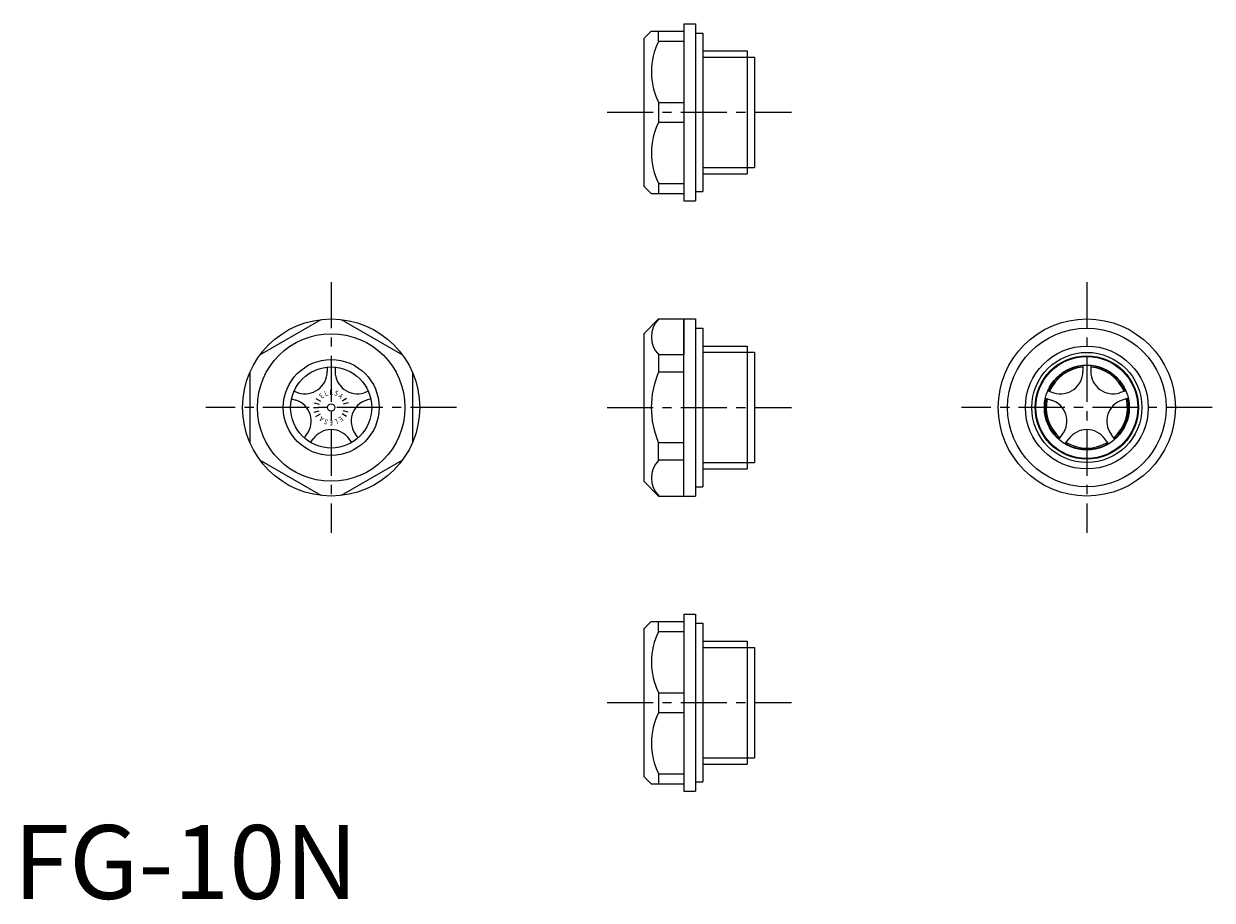
# Model space of a CAD drawing. Extents: x 1 to 162, y 0 to 119.
import ezdxf
from ezdxf.enums import TextEntityAlignment as Align

# ---------------------------------------------------------------- set-up
doc = ezdxf.new("R2010")
doc.units = 0
doc.header["$LTSCALE"] = 5
doc.header["$MEASUREMENT"] = 0
doc.linetypes.add('CENTER', pattern=[2, 1.25, -0.25, 0.25, -0.25])
doc.layers.get('0').update_dxf_attribs({"linetype": 'CONTINUOUS'})
doc.layers.add('1', color=1, linetype='CENTER')
doc.layers.add('3', color=3, linetype='CONTINUOUS')
doc.styles.add('SIM080', font='SIMPLEX', dxfattribs={"width": 0.8})
doc.styles.add('Standard1', font='ARIAL.TTF')

msp = doc.modelspace()

# ---------------------------------------------------------------- linework, layer by layer
for p, q in [((90.84, 118.6), (90.84, 94.6)), ((90.84, 118.6), (92.44, 118.6)), ((92.44, 118.6), (92.44, 94.6)), ((86.44, 117.6), (85.44, 116.6)), ((85.44, 116.6), (85.44, 96.6)), ((86.44, 117.6), (90.84, 117.6)), ((87.44, 116.25), (87.44, 117.6)), ((87.44, 116.25), (90.84, 116.25)), ((92.44, 117.35), (93.44, 117.35)), ((93.44, 117.35), (93.44, 95.85)), ((93.44, 114.93), (99.44, 114.93)), ((99.44, 114.93), (99.44, 98.27)), ((99.44, 114.08), (100.44, 114.08)), ((100.44, 114.08), (100.44, 99.13)), ((87.44, 107.95), (90.84, 107.95)), ((87.44, 107.95), (87.44, 105.25)), ((87.44, 105.25), (90.84, 105.25)), ((99.44, 99.13), (100.44, 99.13)), ((87.44, 96.95), (90.84, 96.95)), ((87.44, 96.95), (87.44, 95.6)), ((93.44, 98.27), (99.44, 98.27)), ((85.44, 96.6), (86.44, 95.6)), ((86.44, 95.6), (90.84, 95.6)), ((92.44, 95.85), (93.44, 95.85)), ((90.84, 94.6), (92.44, 94.6)), ((33.4, 73.73), (41.7, 78.53)), ((44.4, 78.53), (52.7, 73.73)), ((85.44, 76.6), (87.44, 78.6)), ((87.44, 78.6), (92.44, 78.6)), ((90.84, 78.6), (90.84, 73.73)), ((90.84, 54.6), (90.84, 78.6)), ((92.44, 78.6), (92.44, 54.6)), ((92.44, 77.35), (93.44, 77.35)), ((93.44, 77.35), (93.44, 55.85)), ((85.44, 76.6), (85.44, 56.6)), ((93.44, 74.93), (99.44, 74.93)), ((99.44, 74.93), (99.44, 58.27)), ((87.44, 73.73), (87.44, 71.4)), ((90.84, 73.73), (87.44, 73.73)), ((99.44, 74.08), (100.44, 74.08)), ((100.44, 74.08), (100.44, 59.13)), ((32.05, 61.81), (32.05, 71.4)), ((42.52, 72.08), (42.52, 71.46)), ((43.58, 72.08), (43.58, 71.46)), ((54.05, 71.4), (54.05, 61.81)), ((90.84, 71.4), (87.44, 71.4)), ((144.95, 72.33), (144.95, 71.46)), ((146.01, 72.33), (146.01, 71.46)), ((37.68, 67.79), (38.27, 67.6)), ((38.01, 68.79), (38.6, 68.6)), ((48.09, 68.79), (47.5, 68.6)), ((48.42, 67.79), (47.83, 67.6)), ((139.87, 67.87), (140.7, 67.6)), ((140.2, 68.87), (141.03, 68.6)), ((150.76, 68.87), (149.93, 68.6)), ((151.09, 67.87), (150.26, 67.6)), ((39.41, 62.48), (39.77, 62.98)), ((46.69, 62.48), (46.33, 62.98)), ((141.69, 62.28), (142.2, 62.98)), ((149.27, 62.28), (148.76, 62.98)), ((40.26, 61.86), (40.62, 62.36)), ((45.84, 61.86), (45.48, 62.36)), ((90.84, 61.81), (87.44, 61.81)), ((87.44, 59.47), (87.44, 61.81)), ((142.54, 61.66), (143.05, 62.36)), ((148.42, 61.66), (147.91, 62.36)), ((41.7, 54.68), (33.4, 59.47)), ((52.7, 59.47), (44.4, 54.68)), ((90.84, 59.47), (87.44, 59.47)), ((93.44, 58.27), (99.44, 58.27)), ((99.44, 59.13), (100.44, 59.13)), ((87.44, 54.6), (85.44, 56.6)), ((92.44, 55.85), (93.44, 55.85)), ((87.44, 54.6), (92.44, 54.6)), ((86.44, 37.6), (85.44, 36.6)), ((86.44, 37.6), (90.84, 37.6)), ((87.44, 36.25), (87.44, 37.6)), ((90.84, 38.6), (92.44, 38.6)), ((90.84, 38.6), (90.84, 14.6)), ((92.44, 38.6), (92.44, 14.6)), ((92.44, 37.35), (93.44, 37.35)), ((93.44, 37.35), (93.44, 15.85)), ((85.44, 36.6), (85.44, 16.6)), ((87.44, 36.25), (90.84, 36.25)), ((93.44, 34.93), (99.44, 34.93)), ((99.44, 34.93), (99.44, 18.27)), ((99.44, 34.08), (100.44, 34.08)), ((100.44, 34.08), (100.44, 19.13)), ((87.44, 27.95), (87.44, 25.25)), ((87.44, 27.95), (90.84, 27.95)), ((87.44, 25.25), (90.84, 25.25)), ((93.44, 18.27), (99.44, 18.27)), ((99.44, 19.13), (100.44, 19.13)), ((85.44, 16.6), (86.44, 15.6)), ((87.44, 16.95), (87.44, 15.6)), ((87.44, 16.95), (90.84, 16.95)), ((86.44, 15.6), (90.84, 15.6)), ((90.84, 14.6), (92.44, 14.6)), ((92.44, 15.85), (93.44, 15.85))]:
    msp.add_line(p, q)
for centre, radius in [((43.05, 66.6), 12), ((145.48, 66.6), 12), ((145.48, 66.6), 10.75), ((43.05, 66.6), 10), ((145.48, 66.6), 8.33), ((43.05, 66.6), 6.5), ((145.48, 66.6), 7), ((145.48, 66.6), 6.91), ((43.05, 66.6), 5.5), ((145.48, 66.6), 5.75)]:
    msp.add_circle(centre, radius)
for centre, radius, start, end in [((95.57, 112.1), 9.12, 152.9249, 207.0751), ((95.57, 101.1), 9.12, 152.9249, 207.0751), ((89.91, 76.17), 3.46, 135.3078, 224.6922), ((39.52, 71.46), 3, 252, 0), ((46.58, 71.46), 3, 180, 288), ((98.44, 66.6), 12, 156.4435, 203.5565), ((145.48, 66.6), 5.67, 95.3299, 156.6701), ((145.48, 66.6), 5.5, 95.4954, 156.5046), ((141.95, 71.46), 3, 252, 0), ((145.48, 66.6), 5.67, 23.3299, 84.6701), ((145.48, 66.6), 5.5, 23.4954, 84.5046), ((149.01, 71.46), 3, 180, 288), ((145.48, 66.6), 5.67, 167.3299, 228.6701), ((145.48, 66.6), 5.5, 167.4954, 228.5046), ((145.48, 66.6), 5.5, 311.4954, 12.5046), ((145.48, 66.6), 5.67, 311.3299, 12.6701), ((37.34, 64.75), 3, 324, 72), ((48.76, 64.75), 3, 108, 216), ((139.77, 64.75), 3, 324, 72), ((151.19, 64.75), 3, 108, 216), ((43.05, 60.6), 3, 36, 144), ((145.48, 60.6), 3, 36, 144), ((145.48, 66.6), 5.67, 239.3299, 300.6701), ((145.48, 66.6), 5.5, 239.4954, 300.5046), ((89.91, 57.04), 3.46, 135.3078, 224.6922), ((95.57, 32.1), 9.12, 152.9249, 207.0751), ((95.57, 21.1), 9.12, 152.9249, 207.0751)]:
    msp.add_arc(centre, radius, start, end)
at = {"layer": '1'}
for p, q in [((80.44, 106.6), (105.44, 106.6)), ((43.05, 83.6), (43.05, 49.6)), ((145.48, 83.6), (145.48, 49.6)), ((60.05, 66.6), (26.05, 66.6)), ((80.44, 66.6), (105.44, 66.6)), ((162.48, 66.6), (128.48, 66.6)), ((80.44, 26.6), (105.44, 26.6))]:
    msp.add_line(p, q, dxfattribs=at)
at = {"layer": '3'}
for p, q in [((93.44, 114.08), (99.44, 114.08)), ((93.44, 99.13), (99.44, 99.13)), ((93.44, 74.08), (99.44, 74.08)), ((40.97, 67.8), (41.58, 67.45)), ((45.13, 67.8), (44.52, 67.45)), ((40.65, 66.6), (41.35, 66.6)), ((40.73, 67.22), (41.41, 67.04)), ((40.73, 65.98), (41.41, 66.16)), ((45.37, 67.22), (44.69, 67.04)), ((45.37, 65.98), (44.69, 66.16)), ((45.45, 66.6), (44.75, 66.6)), ((40.97, 65.4), (41.58, 65.75)), ((45.13, 65.4), (44.52, 65.75)), ((93.44, 59.13), (99.44, 59.13)), ((93.44, 34.08), (99.44, 34.08)), ((93.44, 19.13), (99.44, 19.13))]:
    msp.add_line(p, q, dxfattribs=at)
for centre, radius in [((145.48, 66.6), 7.47), ((43.05, 66.6), 0.5)]:
    msp.add_circle(centre, radius, dxfattribs=at)

# ---------------------------------------------------------------- texts
at = {"color": 3, "style": 'Standard1'}
msp.add_text('FG-10N', height=10, dxfattribs=at).set_placement((0, 0))
at = {"layer": '3', "style": 'SIM080', "width": 0.8}
for s, rotation, p in [('E', 40, (41.96, 67.9)), ('L', 20, (42.47, 68.2)), ('S', 340, (43.63, 68.2)), ('A', 320, (44.14, 67.9)), ('A', 140, (41.96, 65.3)), ('S', 160, (42.47, 65)), ('E', 180, (43.05, 64.9)), ('L', 200, (43.63, 65)), ('E', 220, (44.14, 65.3))]:
    msp.add_text(s, height=0.7, rotation=rotation, dxfattribs=at).set_placement(p, align=Align.CENTER)
msp.add_text('E', height=0.7, dxfattribs=at).set_placement((43.05, 68.3), align=Align.CENTER)

doc.saveas('drawing.dxf')
